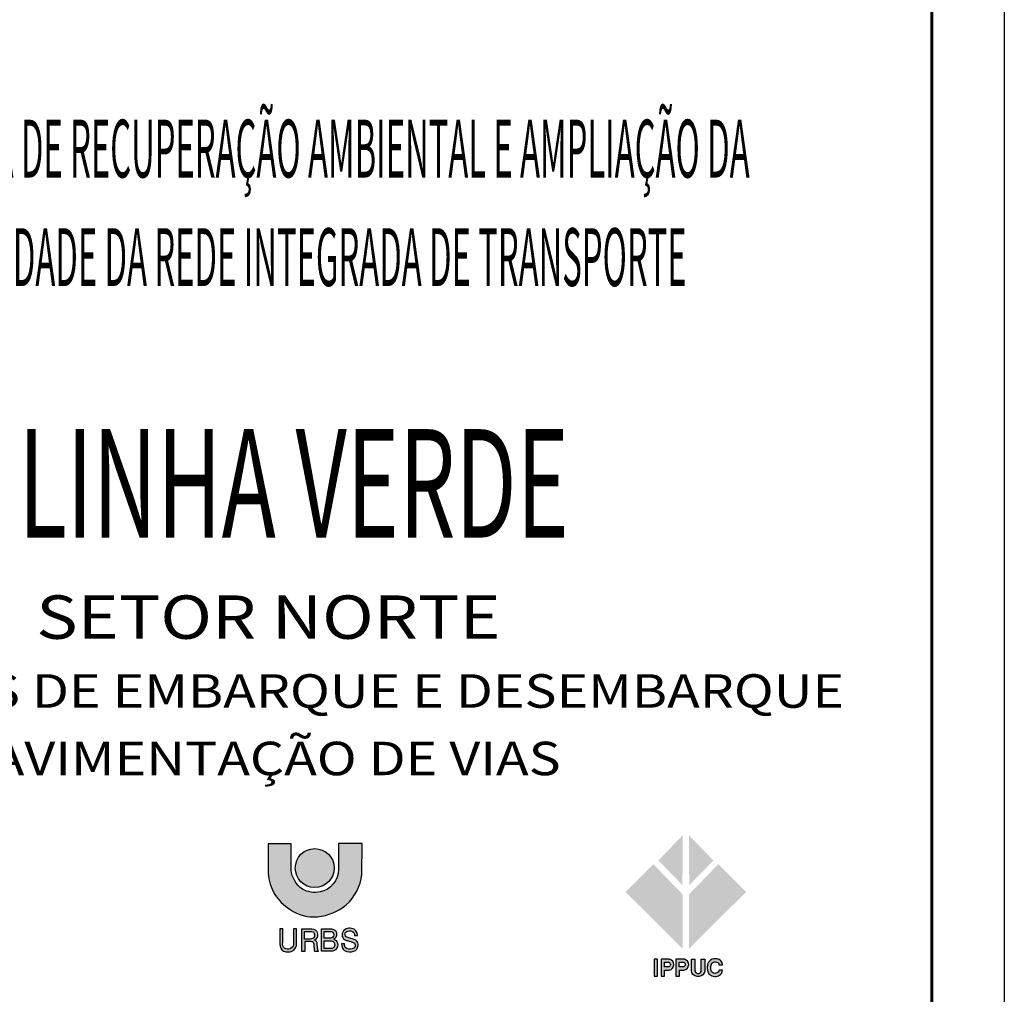
# Model space of a CAD drawing. Extents: x -471 to 5029, y 349 to 3319.
# Drawn here: x 4348 to 5029, y 922 to 1595 of the extents above; entities that cross this region are included whole.
import ezdxf
from ezdxf.enums import TextEntityAlignment as Align

# ---------------------------------------------------------------- set-up
doc = ezdxf.new("R2010")
doc.units = 0
doc.header["$LTSCALE"] = 20
doc.header["$MEASUREMENT"] = 0
for name, color, linetype in [('CARIMBO PMC URBS IPPUC', 255, 'CONTINUOUS'), ('FORMATO', 7, 'CONTINUOUS'), ('LOGO IPPUC', 255, 'CONTINUOUS'), ('LOGO URBS', 255, 'CONTINUOUS'), ('TITULO', 3, 'CONTINUOUS')]:
    doc.layers.add(name, color=color, linetype=linetype)
doc.styles.add('ARIAL', font='ARIAL.TTF', dxfattribs={"height": 15})
doc.styles.add('LETRA VAZADA', font='swissko.ttf', dxfattribs={"height": 2})

# ---------------------------------------------------------------- blocks, each defined once
blk = doc.blocks.new('LOGO IPPUC')
at = {"layer": 'LOGO IPPUC'}
h = blk.add_hatch(color=90, dxfattribs=at)
h.paths.add_polyline_path([(8.829769830955684, 12.5537350587547), (12.16112776686487, 15.96775879245253), (8.787058659284867, 19.46713203284891)])
h.paths.add_polyline_path([(16.68835423471455, 11.61487961839886), (12.84448160898455, 15.45565554313363), (8.787058659284867, 11.27347693499179), (8.787058659284867, 3.762625652365401)])
h.paths.add_polyline_path([(7.890157260387696, 12.5537350587547), (4.558799324478514, 15.96775879245253), (7.932868432058513, 19.46713203284891)])
h.paths.add_polyline_path([(0.03157285662882714, 11.61487961839886), (3.875445482358828, 15.45565554313363), (7.932868432058513, 11.27347693499179), (7.932868432058513, 3.762625652365401)])
h = blk.add_hatch(color=256, dxfattribs=at)
edge = h.paths.add_edge_path()
edge.add_line((12.94289743287072, 1.54955671448262), (13.41335676881999, 1.54955671448262))
edge.add_arc((12.62394478241671, 1.571246267916202), 0.7897098967376152, 358.4261610903468, 445.5086086828029)
edge.add_arc((12.39999134097651, 1.315397350061472), 1.081576048491241, 74.6782333716305, 125.1250999544475)
edge.add_arc((12.31363491652887, 1.393223903080959), 0.9685806108334734, 123.5956500946728, 173.6493364165828)
edge.add_arc((13.20766728003893, 1.178630971577157), 1.884338500963724, 170.16919151982, 198.1068008447381)
edge.add_arc((12.35245456555505, 0.8988154996203007), 0.9845132782177505, 198.0970372015331, 234.6726461690494)
edge.add_arc((12.3921587604659, 1.180419588134163), 1.244079592645626, 240.6912586507252, 275.7223611413268)
edge.add_arc((12.47398550690842, 0.9844003442073099), 1.042715791242897, 272.3204573596818, 312.0709668010904)
edge.add_arc((12.507885997504, 0.8256636163217128), 0.9058145798161511, 317.2138354519583, 358.4213348587208)
edge.add_line((13.41335676881999, 0.8007089514285468), (12.9538387981388, 0.8007089514285468))
edge.add_arc((12.42798579601693, 0.8948198032975804), 0.5342080421334939, 280.1006677286862, 349.8533110140158, ccw=False)
edge.add_arc((12.41344714272465, 0.9419186522998653), 0.583158092476754, 212.1891764480882, 280.69541138554405, ccw=False)
edge.add_arc((12.99878207692322, 1.126433725253687), 1.187068191425022, 175.1372368373912, 204.6541196906378, ccw=False)
edge.add_arc((12.49140076822667, 1.317680371441571), 0.6814662033524108, 138.6161016424229, 187.6416801113486, ccw=False)
edge.add_arc((12.37631298782437, 1.448847639085384), 0.5088915246591309, 79.11191949622008, 141.1310007716615, ccw=False)
edge.add_arc((12.52559817493669, 1.534401387238681), 0.4175743701619707, 2.079933772429797, 97.31399307514693, ccw=False)
edge = h.paths.add_edge_path()
edge.add_line((9.139192955489762, 2.317657272331431), (9.603262910424291, 2.317657272331431))
edge.add_line((9.603262910424291, 2.317657272331431), (9.603262910424291, 0.8025557054206871))
edge.add_arc((10.05547260369498, 0.8055354844237581), 0.4522195106039534, 180.3775378819971, 259.8266715174206)
edge.add_line((9.975598621569134, 0.3604257982224368), (10.13748323222671, 0.3550345189869546))
edge.add_arc((10.07487191181489, 0.7746585389868846), 0.4242693667996946, 278.486388713487, 358.6701600947714)
edge.add_line((10.49902700508528, 0.7648120950907611), (10.49902700508528, 2.317657272331431))
edge.add_line((10.49902700508528, 2.317657272331431), (10.96309696001981, 2.317657272331431))
edge.add_line((10.96309696001981, 2.317657272331431), (10.96309696001981, 0.667759755626335))
edge.add_arc((10.1830014952016, 0.7275968151502374), 0.7823869937073397, 270.6183975484769, 355.6137281494452, ccw=False)
edge.add_line((10.19144569143236, -0.05474460870026121), (9.932428100766174, -0.05474460870026121))
edge.add_arc((9.932428101093485, 0.742662278368216), 0.7974068870684772, 174.1366495417294, 269.99999997648183, ccw=False)
edge.add_line((9.139192955489762, 0.8241223748773479), (9.139192955489762, 2.317657272331431))
edge = h.paths.add_edge_path(flags=16)
edge.add_line((7.461237465767681, 1.252691833302393), (7.461237465767681, 1.921859157271697))
edge.add_line((7.461237465767681, 1.921859157271697), (7.944530906891941, 1.921859157271697))
edge.add_arc((7.940342938906203, 1.584811680928336), 0.3370734940414012, -84.58585527370178, 89.28811055007111, ccw=False)
edge.add_line((7.972147200643576, 1.249241972342148), (7.461237465767681, 1.252691833302393))
edge = h.paths.add_edge_path()
edge.add_line((6.997737546489134, 2.31892982590945), (6.997737546489134, 1.4210854715202e-14))
edge.add_line((6.997737546489134, 1.4210854715202e-14), (7.461898817834935, 1.4210854715202e-14))
edge.add_line((7.461898817834935, 1.4210854715202e-14), (7.461898817834935, 0.8205437073484205))
edge.add_line((7.461898817834935, 0.8205437073484205), (8.128384030112557, 0.8205437073484205))
edge.add_arc((7.986085182730733, 1.57501411032009), 0.7677724603855157, 280.6809481518922, 435.679506752082)
edge.add_line((8.175990314377032, 2.31892982590945), (6.997737546489134, 2.31892982590945))
edge = h.paths.add_edge_path(flags=16)
edge.add_line((5.407556489264152, 1.252691833302393), (5.407556489264152, 1.921859157271697))
edge.add_line((5.407556489264152, 1.921859157271697), (5.890849930388413, 1.921859157271697))
edge.add_arc((5.886661962402674, 1.584811680928336), 0.3370734940414012, -84.58585527370178, 89.28811055007111, ccw=False)
edge.add_line((5.918466224140047, 1.249241972342148), (5.407556489264152, 1.252691833302393))
edge = h.paths.add_edge_path()
edge.add_line((4.944056569985605, 2.31892982590945), (4.944056569985605, 1.4210854715202e-14))
edge.add_line((4.944056569985605, 1.4210854715202e-14), (5.408217841447822, 1.4210854715202e-14))
edge.add_line((5.408217841447822, 1.4210854715202e-14), (5.408217841447822, 0.8205437073484205))
edge.add_line((5.408217841447822, 0.8205437073484205), (6.074703053609028, 0.8205437073484205))
edge.add_arc((5.932404206227204, 1.57501411032009), 0.7677724603855157, 280.6809481518922, 435.679506752082)
edge.add_line((6.122309337873503, 2.31892982590945), (4.944056569985605, 2.31892982590945))
h.paths.add_polyline_path([(3.968130510221727, 1.4210854715202e-14), (4.444190585441447, 1.4210854715202e-14), (4.444190585441447, 2.31892982590945), (3.968130510221727, 2.31892982590945)])
blk.add_lwpolyline([(3.968130510221727, 1.4210854715202e-14), (4.444190585441447, 1.4210854715202e-14), (4.444190585441447, 2.31892982590945), (3.968130510221727, 2.31892982590945)], close=True, dxfattribs=at)
for points in [[(4.944056569985605, 2.31892982590945), (4.944056569985605, 1.4210854715202e-14), (5.408217841447822, 1.4210854715202e-14), (5.408217841447822, 0.8205437073484205), (6.074703053609028, 0.8205437073484205, 0.8025745112299837), (6.122309337873503, 2.31892982590945)], [(5.407556489264152, 1.252691833302393), (5.407556489264152, 1.921859157271697), (5.890849930388413, 1.921859157271697, -0.9479199553402522), (5.918466224140047, 1.249241972342148)], [(6.997737546489134, 2.31892982590945), (6.997737546489134, 1.4210854715202e-14), (7.461898817834935, 1.4210854715202e-14), (7.461898817834935, 0.8205437073484205), (8.128384030112557, 0.8205437073484205, 0.8025745112299837), (8.175990314377032, 2.31892982590945)], [(7.461237465767681, 1.252691833302393), (7.461237465767681, 1.921859157271697), (7.944530906891941, 1.921859157271697, -0.9479199553402522), (7.972147200643576, 1.249241972342148)], [(9.139192955489762, 2.317657272331431), (9.603262910424291, 2.317657272331431), (9.603262910424291, 0.8025557054206871, 0.3612505839860675), (9.975598621569134, 0.3604257982224368), (10.13748323222671, 0.3550345189869546, 0.3648785785423879), (10.49902700508528, 0.7648120950907611), (10.49902700508528, 2.317657272331431), (10.96309696001981, 2.317657272331431), (10.96309696001981, 0.667759755626335, -0.38885527683525), (10.19144569143236, -0.05474460870026121), (9.932428100766174, -0.05474460870026121, -0.4445144355834901), (9.139192955489762, 0.8241223748773479)], [(12.94289743287072, 1.54955671448262), (13.41335676881999, 1.54955671448262, 0.3993766115662417), (12.68578641807244, 2.358531053178027, 0.2237412041184079), (11.77769184197814, 2.200015958398595, 0.221940439260765), (11.35099796698478, 1.500361679121866, 0.1225082352939403), (11.41664339140107, 0.5929988203570389, 0.1609600424851292), (11.78316252461218, 0.09558890201152792, 0.1540536491191573), (12.51620355799378, -0.05746042262761364, 0.1752047416237882), (13.17265780180742, 0.2103762840852283, 0.181764603292306), (13.41335676881999, 0.8007089514285468), (12.9538387981388, 0.8007089514285468, -0.3141125982738209), (12.52167424062782, 0.3688913788646602, -0.3081476497466141), (11.91992405596238, 0.6312607638538026, -0.1295085565919057), (11.81598662030001, 1.227060753852143, -0.217238154848059), (11.98009879774463, 1.768198385834708, -0.2774142071645709), (12.47243809703787, 1.948578113690033, -0.4412300842883259)]]:
    blk.add_lwpolyline(points, format="xyb", close=True, dxfattribs=at)
blk = doc.blocks.new('CARIMBO PMC URBS IPPUC')
at = {"layer": 'LOGO URBS'}
h = blk.add_hatch(color=256, dxfattribs=at)
edge = h.paths.add_edge_path()
edge.add_line((-78.72985134558184, 23.3138136416778), (-82.01909028289737, 23.3138136416778))
edge.add_line((-82.01909028289737, 23.3138136416778), (-82.01909028289737, 19.72844375391603))
edge.add_arc((-85.1802270308966, 19.7284437539262), 3.161136747999237, 281.30074045550253, 359.99999999981554, ccw=False)
edge.add_arc((-85.2636028562838, 20.14567093962882), 3.586613013786555, 241.2208178953654, 281.30074044970837, ccw=False)
edge.add_arc((-84.90032744356212, 20.02994471556536), 3.679145510218376, 185.8687899938118, 235.3845309349955, ccw=False)
edge.add_line((-88.56018931016223, 19.65374954977185), (-88.56018931016223, 23.27646576334834))
edge.add_line((-88.56018931016223, 23.27646576334834), (-91.73729447303702, 23.27646576334834))
edge.add_line((-91.73729447303702, 23.27646576334834), (-91.73729447303702, 19.20557812043577))
edge.add_arc((-85.51181054159159, 19.55369639529139), 6.235209420217881, 183.200547613551, 239.1444176303822)
edge.add_arc((-85.49176339617003, 18.65601260222017), 5.495656137726757, 234.158733030171, 276.2111488840881)
edge.add_arc((-85.66712559258409, 20.64694360518758), 7.493985713159614, 275.8971316486677, 309.156308468056)
edge.add_arc((-85.7179866064475, 19.96799572031149), 7.015265442836136, 312.9826947881468, 352.2241144567316)
edge.add_line((-78.76722742563942, 19.01884028316587), (-78.72985134558184, 23.3138136416778))
h = blk.add_hatch(color=10, dxfattribs=at)
edge = h.paths.add_edge_path()
edge.add_arc((-85.29497655788799, 19.92035135348439), 2.690058634634138, 0, 360)
h = blk.add_hatch(color=256, dxfattribs=at)
edge = h.paths.add_edge_path(flags=16)
edge.add_line((-83.97930577565347, 10.2242111815244), (-83.97930577565347, 11.16912211199403))
edge.add_line((-83.97930577565347, 11.16912211199403), (-83.16793187235379, 11.16912211199403))
edge.add_arc((-83.15526815274362, 10.59096878074209), 0.5782920060247095, 46.806238300025996, 91.25479114805898, ccw=False)
edge.add_arc((-83.1502981019017, 10.72857393246807), 0.4831339290836577, -6.116326675441599, 36.00229837192268, ccw=False)
edge.add_arc((-83.09063863045351, 10.65609027893584), 0.4212483958416, -42.85470642826061, 2.858434746263697, ccw=False)
edge.add_arc((-83.14725417990682, 10.73988274122447), 0.5202480326932406, 277.6053067812247, 314.62025243544014, ccw=False)
edge.add_line((-83.07840029085418, 10.2242111815244), (-83.97930577565347, 10.2242111815244))
edge = h.paths.add_edge_path(flags=16)
edge.add_line((-83.97930577565347, 8.78168703430444), (-83.97930577565347, 9.87755844091177))
edge.add_line((-83.97930577565347, 9.87755844091177), (-83.16793187235379, 9.87755844091177))
edge.add_arc((-83.16793187217911, 9.04747393028848), 0.8300845106232906, 51.67060343457058, 90.00000001205711, ccw=False)
edge.add_arc((-83.0951673155595, 9.35859247273629), 0.5577013814050275, -10.502299460794973, 37.57009437280283, ccw=False)
edge.add_arc((-82.93713944840725, 9.227864388845072), 0.3914119037695327, -50.220925381919926, 4.2597065616794225, ccw=False)
edge.add_arc((-83.0783866884633, 9.382045607550493), 0.6003585734001509, 269.99870184315967, 310.72405871470113, ccw=False)
edge.add_line((-83.07840029085418, 8.78168703430444), (-83.97930577565347, 8.78168703430444))
edge = h.paths.add_edge_path()
edge.add_line((-79.7805997491152, 10.617876994434), (-79.39418470899471, 10.617876994434))
edge.add_arc((-80.31334249421027, 10.66928157395393), 0.9205940825999235, 356.7990255571191, 443.062128440149)
edge.add_arc((-80.4740048841809, 10.34909480206021), 1.263631517695241, 77.57597890881583, 112.9233377452788)
edge.add_arc((-80.6117338801233, 10.68913446223439), 0.8968179830697234, 113.2806682360745, 169.3546457350332)
edge.add_arc((-80.72807563647497, 10.67324198069209), 0.7862905914034919, 166.6494413089595, 221.4447987890511)
edge.add_arc((-80.53507384221489, 11.0919904724675), 1.222388385084961, 230.2038031241199, 260.1722479122092)
edge.add_arc((-81.71102724978958, 5.752286000532907), 4.246882621561508, 64.68028300065242, 76.8342456732396, ccw=False)
edge.add_arc((-80.1439405038174, 9.225745523694146), 0.4423116448174175, -57.98371304820893, 55.7127032645497, ccw=False)
edge.add_arc((-80.45234535078771, 9.720061462936977), 1.024945025868303, 245.978228254108, 301.9843664363915, ccw=False)
edge.add_arc((-80.4846384837801, 9.388593934210599), 0.716836460918537, 176.7913727430579, 237.5199581101378, ccw=False)
edge.add_line((-81.20035119429593, 9.428716592501104), (-81.59614691934911, 9.433241914968193))
edge.add_arc((-80.48933331180396, 9.404085103627825), 1.107197580152091, 178.4910052136743, 232.1846168218924)
edge.add_arc((-80.41670111569216, 9.760741705879834), 1.442530864858012, 238.604476835916, 290.8463912250427)
edge.add_arc((-80.22315864578847, 9.275491547900556), 0.9202079220478301, 290.3364539727272, 355.0641041851985)
edge.add_arc((-80.15179247714676, 9.309866087909697), 0.8530206707536356, 352.3503385957517, 398.1020627412459)
edge.add_arc((-79.99402756121948, 9.38518870612426), 0.6834561492932772, 41.29595012290903, 75.76990667667255)
edge.add_arc((-56.24925246398918, 86.82469073327437), 80.31546802447498, 252.18976502036242, 252.9292677583665, ccw=False)
edge.add_arc((-80.66495015576474, 10.78297002895917), 0.4503340877891638, 174.1711286155665, 250.54061081542, ccw=False)
edge.add_arc((-80.65186984366903, 10.76346576808674), 0.4656784934747888, 101.37549571620423, 171.9466708998669, ccw=False)
edge.add_arc((-80.47446024530001, 10.47175715720333), 0.7952121023889475, 44.728250905679374, 109.79162535267659, ccw=False)
edge.add_arc((-80.69949583579276, 10.55827896631485), 0.9208267714760631, 3.7109086276134917, 30.91611928846021, ccw=False)
edge = h.paths.add_edge_path()
edge.add_line((-84.38309583666631, 8.410948901447654), (-84.38309583666631, 11.53168176488131))
edge.add_line((-84.38309583666631, 11.53168176488131), (-83.19995072349337, 11.53168176488131))
edge.add_arc((-83.19995072450646, 9.923350301625456), 1.608331463255857, 71.55455253912629, 89.99999996390932, ccw=False)
edge.add_arc((-82.8805177687046, 10.88106417349892), 0.5987507217442211, 43.93652664565019, 71.55455258670668, ccw=False)
edge.add_arc((-82.85118881736415, 10.90932408953416), 0.5580222275288713, 18.541551301707614, 43.93652658360429, ccw=False)
edge.add_arc((-83.25932834003743, 10.77243331225061), 0.9885067857574648, -1.6742284858220273, 18.541551352290412, ccw=False)
edge.add_arc((-83.268000371051, 10.77268678801517), 0.9971825204159029, 340.41777872201, 358.3257715177965, ccw=False)
edge.add_arc((-82.81692308599527, 10.61222308900126), 0.5184139794752148, 306.7695014078468, 340.41777880597647, ccw=False)
edge.add_arc((-83.25757516308279, 11.20190903155804), 1.254555109891539, 296.8436200675889, 306.76950118061177, ccw=False)
edge.add_arc((-82.71390991190461, 9.624496214806054), 0.4586146646693279, 49.743623099917386, 87.14563771207708, ccw=False)
edge.add_arc((-82.82903714918768, 9.419606750378593), 0.6908118738523024, 10.766064546153473, 53.440394087326695, ccw=False)
edge.add_arc((-83.1026443424548, 9.329389448244086), 0.9771761625791704, -47.033629553831986, 12.966532047592807, ccw=False)
edge.add_arc((-83.02972577938989, 9.376352329224188), 0.9656232761133582, 271.22265407530443, 307.89445884312386, ccw=False)
edge.add_line((-83.00912158056525, 8.410948901447654), (-84.38309583666631, 8.410948901447654))
edge = h.paths.add_edge_path(flags=16)
edge.add_line((-86.6899612227491, 10.10897685402185), (-86.6899612227491, 11.16606488079876))
edge.add_line((-86.6899612227491, 11.16606488079876), (-85.93013681185329, 11.16606488079876))
edge.add_arc((-85.9174127907322, 10.15995844707828), 1.006186889542511, 67.55240129272431, 90.72456931042763, ccw=False)
edge.add_arc((-85.66649061764164, 10.80237665248443), 0.3169165736268054, 16.732673116488115, 65.1308295947212, ccw=False)
edge.add_arc((-86.00175037880187, 10.66339310883875), 0.6789810441703259, -4.973869329249624, 19.820567831798428, ccw=False)
edge.add_arc((-85.9798027319912, 10.62643782307475), 0.6548433383290857, 332.42464593185986, 358.08232700422764, ccw=False)
edge.add_arc((-85.68305105056928, 10.48229421922849), 0.3252173789161428, 284.2606604829194, 330.73284667205775, ccw=False)
edge.add_arc((-85.91659882088953, 10.984203507879), 0.8752389506013981, 270.3037175518315, 291.0001513122205, ccw=False)
edge.add_line((-85.91195931360488, 10.10897685402185), (-86.6899612227491, 10.10897685402185))
edge = h.paths.add_edge_path()
edge.add_line((-87.08537507923683, 11.51561035123765), (-85.6754166264356, 11.51561035123765))
edge.add_arc((-85.67541662650507, 10.74217310670575), 0.7734372445319089, 20.58526129560198, 89.99999999485419, ccw=False)
edge.add_arc((-85.80545726067866, 10.69333221963908), 0.9123472829946855, -23.34829208070812, 20.585261298945795, ccw=False)
edge.add_arc((-85.6428329254029, 10.6231325648703), 0.7352183301000788, 295.9060729726348, 336.65170794413046, ccw=False)
edge.add_arc((-85.46229621359967, 9.487018348991596), 0.4951801843882062, 39.960259539247375, 73.49525759512409, ccw=False)
edge.add_arc((-85.46952275023338, 9.5221797450002), 0.479179196115335, -5.441256892088177, 36.18002296299238, ccw=False)
edge.add_line((-84.9925027633355, 9.476741500209272), (-84.94313379580052, 8.884811934094131))
edge.add_arc((-83.3060127349657, 8.959188897824816), 1.638809720670068, 182.6012479479768, 192.1063288687188)
edge.add_arc((-84.75468241744663, 8.64775285082228), 0.1570434230756056, 191.8563344790502, 251.9806384580018)
edge.add_line((-84.80326197243193, 8.49841208757013), (-84.80326197243193, 8.40797857568711))
edge.add_line((-84.80326197243193, 8.40797857568711), (-85.28047872211681, 8.40797857568711))
edge.add_arc((-84.14544129938953, 8.784795919720114), 1.195952031544523, 184.2712697375479, 198.3654807395307, ccw=False)
edge.add_arc((-128.1463255537007, 5.826552891097577), 42.90429739522817, 3.834443699881259, 4.583034335558151)
edge.add_arc((-86.34629168788392, 9.240199443762368), 0.9671902913276081, 0.8630600868301805, 15.31404459347088)
edge.add_arc((-85.74559527710643, 9.394666510859267), 0.3471613930981861, 16.90974213034276, 83.83725736176353)
edge.add_arc((-85.23049858033224, 15.52936828034203), 5.809231419653613, 262.9158217769213, 265.2819079473253, ccw=False)
edge.add_line((-85.94693626270526, 9.764484349648654), (-86.68744587100008, 9.764484349648654))
edge.add_line((-86.68744587100008, 9.764484349648654), (-86.68744587100008, 8.40797857568711))
edge.add_line((-86.68744587100008, 8.40797857568711), (-87.07415423046695, 8.40797857568711))
edge.add_line((-87.07415423046695, 8.40797857568711), (-87.08537507923683, 11.51561035123765))
edge = h.paths.add_edge_path()
edge.add_line((-90.12154859495712, 11.51980201714784), (-90.12154859495712, 9.438645609664917))
edge.add_arc((-88.93651913849378, 9.412971424453222), 1.185307545100462, 178.7588558663039, 236.0939945369487)
edge.add_arc((-89.05261318825798, 9.828131944564056), 1.501364528181727, 248.7108115393332, 273.4735968732347)
edge.add_arc((-88.92062600524764, 9.552355652926742), 1.223517839757285, 268.078648311458, 307.4934805921037)
edge.add_arc((-89.10679235277907, 9.50034079316696), 1.307919867720282, 315.3758823585248, 356.2026693222739)
edge.add_line((-87.80174395144348, 9.413720642226934), (-87.80174395144348, 11.50734030922055))
edge.add_line((-87.80174395144348, 11.50734030922055), (-88.21332357817226, 11.50734030922055))
edge.add_line((-88.21332357817226, 11.50734030922055), (-88.21332357817226, 9.513417407880723))
edge.add_arc((-88.94655557607445, 9.452475186653086), 0.7357602306973253, -70.39910674342178, 4.7511905118062145, ccw=False)
edge.add_arc((-88.97636069315045, 9.715159112479975), 0.9950340844305764, 240.0581501401776, 286.14137651478666, ccw=False)
edge.add_arc((-88.93826195034757, 9.44428503080634), 0.7972759038774522, 169.601416679482, 227.8781101743737, ccw=False)
edge.add_line((-89.72244334214264, 9.58818920609653), (-89.72244334214264, 11.51998514031172))
edge.add_line((-89.72244334214264, 11.51998514031172), (-90.12154859495712, 11.51980201714784))
for points in [[(-78.72985134558184, 23.3138136416778), (-82.01909028289737, 23.3138136416778), (-82.01909028289737, 19.72844375391603, -0.35755599975188), (-84.56077441310407, 16.62859472633451, -0.1766865731356591), (-86.99032476887004, 17.00207040087432, -0.219478868765224), (-88.56018931016223, 19.65374954977185), (-88.56018931016223, 23.27646576334834), (-91.73729447303702, 23.27646576334834), (-91.73729447303702, 19.20557812043577, 0.2490678805697126), (-88.70969916477696, 14.20100129210502, 0.1855756184958656), (-84.89717296935049, 13.19261635002792, 0.1461479358769509), (-80.93513691954212, 14.83591055871099, 0.1729161180850076), (-78.76722742563942, 19.01884028316587)], [(-90.12154859495712, 11.51980201714784), (-90.12154859495712, 9.438645609664917, 0.2555248631155769), (-89.59772173995515, 8.429220899018645, 0.1084704713149786), (-88.9616476567964, 8.329525685879588, 0.17369549944772), (-88.17590599069734, 8.581588943499327, 0.1800490659015924), (-87.80174395144348, 9.413720642226934), (-87.80174395144348, 11.50734030922055), (-88.21332357817226, 11.50734030922055), (-88.21332357817226, 9.513417407880723, -0.3401857840907298), (-88.69973284569932, 8.759350625808537, -0.2038305024910511), (-89.47300290495986, 8.852929825904965, -0.2599060385232014), (-89.72244334214264, 9.58818920609653), (-89.72244334214264, 11.51998514031172)], [(-87.08537507923683, 11.51561035123765), (-85.6754166264356, 11.51561035123765, -0.3124934871273292), (-84.95136334065245, 11.01411429607421, -0.1940794434527493), (-84.96781966316411, 10.33175121900737, -0.1796835179785501), (-85.32161814479986, 9.961795239719748, -0.1473773556524334), (-85.08274550577988, 9.805050855512917, -0.1836303247757621), (-84.9925027633355, 9.476741500209272), (-84.94313379580052, 8.884811934094131, 0.04149753506575212), (-84.90837545267203, 8.615486960868537, 0.2685305964289951), (-84.80326197243193, 8.49841208757013), (-84.80326197243193, 8.40797857568711), (-85.28047872211681, 8.40797857568711, -0.06157524136124073), (-85.33807170011931, 8.695722977641225, 0.003266354451788374), (-85.37921112280236, 9.254767912450433, 0.06313801282131724), (-85.4134437048844, 9.495643567304313, 0.3006209492039846), (-85.70832650426672, 9.73982165196091, -0.01032436532477449), (-85.94693626270526, 9.764484349648654), (-86.68744587100008, 9.764484349648654), (-86.68744587100008, 8.40797857568711), (-87.07415423046695, 8.40797857568711)], [(-86.6899612227491, 10.10897685402185), (-86.6899612227491, 11.16606488079876), (-85.93013681185329, 11.16606488079876, -0.1014536044119512), (-85.53321208402411, 11.0899056894809, -0.2143730106911592), (-85.36299277637517, 10.89361904935092, -0.1086102055057142), (-85.3253261441634, 10.60452449974716, -0.1124228269984275), (-85.39934777298839, 10.32330115699321, -0.2055987848327644), (-85.60293907490922, 10.16709838342965, -0.09055151229057311), (-85.91195931360488, 10.10897685402185)], [(-84.38309583666631, 8.410948901447654), (-84.38309583666631, 11.53168176488131), (-83.19995072349337, 11.53168176488131, -0.08065767830902086), (-82.69107208673739, 11.44905427937508, -0.1210931023421762), (-82.44935203639687, 11.29651397560835, -0.111262218216314), (-82.32213168538073, 11.08677086328268, -0.08843746574271902), (-82.27124354504411, 10.74355246407092, -0.07829777579393017), (-82.3284933947063, 10.43847185653746, -0.1478824025392289), (-82.50660188605906, 10.19694750943333, -0.04333692631930681), (-82.69107208673739, 10.08254189417809, -0.1646615032198434), (-82.41754902392057, 9.974492835822701, -0.1883841022177924), (-82.15038490335354, 9.54865005427152, -0.2679499481757848), (-82.43663138482151, 8.614337007525563, -0.1613906794735361), (-83.00912158056525, 8.410948901447654)], [(-83.97930577565347, 10.2242111815244), (-83.97930577565347, 11.16912211199403), (-83.16793187235379, 11.16912211199403, -0.1964122153115645), (-82.75944593460662, 11.01256860979944, -0.1858744755874167), (-82.669914353107, 10.67709726468772, -0.2021491631754576), (-82.78182952169226, 10.36958173570335, -0.1629272848890962), (-83.07840029085418, 10.2242111815244)], [(-79.7805997491152, 10.617876994434), (-79.39418470899471, 10.617876994434, 0.3952372094561819), (-80.20214116520145, 11.58313480579406, 0.1554666282134953), (-80.96618826797129, 11.51293333434612, 0.2496708841052999), (-81.49311711341505, 10.85480307974964, 0.2437522625241543), (-81.3174741649338, 10.15279768128991, 0.1315124281205857), (-80.74371937539325, 9.887540222156048, -0.05308143711107589), (-79.89476738898446, 9.591193673211336, -0.5412417943788748), (-79.90944442518884, 8.850710618320107, -0.2493564508485227), (-80.86958381608491, 8.78388606851101, -0.271359407973698), (-81.20035119429593, 9.428716592501104), (-81.59614691934911, 9.433241914968193, 0.2386652859924015), (-81.16817738202298, 8.529409615333378, 0.2319802741731237), (-79.90335666509708, 8.412642017017305, 0.2901845569087497), (-79.3063632348123, 9.19631583058387, 0.2023243986113488), (-79.48053958656163, 9.836234610538185, 0.1515658741944358), (-79.82602274120217, 10.04767394253165, -0.003226700599719766), (-80.81497384054018, 10.35835999065191, -0.3461319280123528), (-81.1129558632885, 10.82870488056093, -0.3180409312748687), (-80.74371937539325, 11.21999629587978, -0.291773459479886), (-79.90949976845076, 11.03138377145976, -0.1192658398167431)], [(-83.97930577565347, 8.78168703430444), (-83.97930577565347, 9.87755844091177), (-83.16793187235379, 9.87755844091177, -0.1688204777391223), (-82.65312873809961, 9.698640597063303, -0.2128867329841087), (-82.54680877463323, 9.25693746098429, -0.242297907387804), (-82.6867027353066, 8.927057588483393, -0.1795921828509532), (-83.07840029085418, 8.78168703430444)]]:
    blk.add_lwpolyline(points, format="xyb", close=True, dxfattribs=at)
at = {"layer": 'LOGO URBS', "color": 10}
blk.add_circle((-85.29497655788799, 19.92035135348439), 2.690058634634138, dxfattribs=at)
at = {"layer": 'LOGO IPPUC', "lineweight": -2}
blk.add_blockref('LOGO IPPUC', (-42.37165047403823, 5), dxfattribs=at)
at = {"layer": 'CARIMBO PMC URBS IPPUC', "style": 'ARIAL', "width": 0.415}
for s, p in [('PROGRAMA DE RECUPERAÇÃO AMBIENTAL E AMPLIAÇÃO DA', (-88.19970508821325, 115.3880321769459)), ('CAPACIDADE DA REDE INTEGRADA DE TRANSPORTE', (-88.19970508821325, 100.3880321768614))]:
    blk.add_text(s, height=7.999999999994815, dxfattribs=at).set_placement(p, align=Align.CENTER)
at = {"layer": 'CARIMBO PMC URBS IPPUC', "color": 104, "style": 'LETRA VAZADA', "width": 0.6}
blk.add_text('LINHA VERDE', height=15, dxfattribs=at).set_placement((-88.19970508821325, 65.60391031477559), align=Align.CENTER)
at = {"layer": 'CARIMBO PMC URBS IPPUC', "style": 'ARIAL', "width": 1.175}
for s, height, p in [('SETOR NORTE', 5.999999999996103, (-123.787998528252, 51.61712017650765)), ('PAVIMENTAÇÃO DE VIAS', 4.631026513145814, (-134.6424493380109, 32.75627820373734))]:
    blk.add_text(s, height=height, dxfattribs=at).set_placement(p)
blk.add_text('ESTAÇÕES DE EMBARQUE E DESEMBARQUE', height=4.631026513145814, dxfattribs=at).set_placement((-87.48334395662027, 44.40238881112504), align=Align.MIDDLE_CENTER)

msp = doc.modelspace()

# ---------------------------------------------------------------- linework, layer by layer
at = {"layer": 'FORMATO'}
msp.add_lwpolyline([(-471.1624738533101, 3319.241623811022), (5028.83752614669, 3319.241623811022), (5028.83752614669, 349.2416238110195), (-471.1624738533101, 349.2416238110195)], close=True, dxfattribs=at)
at = {"layer": 'FORMATO', "const_width": 2}
msp.add_lwpolyline([(-346.1624738533101, 3269.241625582506), (-346.1624738533101, 399.2416255825046), (4978.83752614669, 399.2416255825046), (4978.83752614669, 3269.241625582506)], close=True, dxfattribs=at)

# ---------------------------------------------------------------- block references
at = {"layer": 'TITULO', "linetype": 'Continuous', "xscale": 5, "yscale": 5, "zscale": 5}
msp.add_blockref('CARIMBO PMC URBS IPPUC', (4978.837530818731, 909.2126922470748), dxfattribs=at)

doc.saveas('drawing.dxf')
